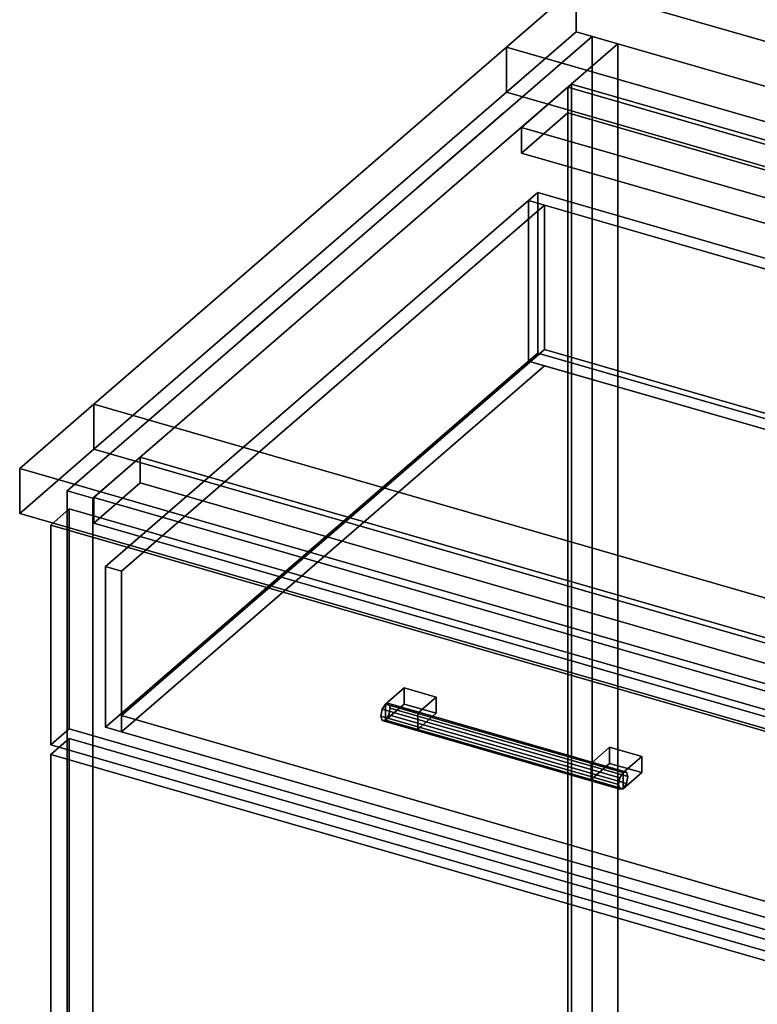
# Model space of a CAD drawing. Extents: x -1561 to 3499, y -2299 to 2343.
# Drawn here: x 254 to 652, y 69 to 600 of the extents above; entities that cross this region are included whole.
import ezdxf

# ---------------------------------------------------------------- set-up
doc = ezdxf.new("R2010")
doc.units = 0
doc.layers.add('layer0', color=7, linetype='CONTINUOUS')

# ---------------------------------------------------------------- blocks, each defined once
blk = doc.blocks.new('PF_OBJECT4')
at = {"layer": 'layer0'}
for p, q in [((549.77, 563.56), (551.77, 565.29)), ((551.77, 565.29), (549.77, 563.56)), ((1041.68, 421.56), (549.77, 563.56)), ((549.77, 563.56), (549.77, -59.98)), ((549.77, -59.98), (549.77, 563.56)), ((549.77, 563.56), (1041.68, 421.56)), ((551.77, -58.25), (551.77, 565.29)), ((551.77, 565.29), (1043.68, 423.29)), ((551.77, 565.29), (551.77, -58.25)), ((1043.68, 423.29), (551.77, 565.29))]:
    blk.add_line(p, q, dxfattribs=at)
blk = doc.blocks.new('PF_OBJECT5')
at = {"layer": 'layer0'}
for p, q in [((524.77, 541.91), (549.77, 563.56)), ((549.77, 563.56), (524.77, 541.91)), ((549.77, 563.56), (1041.68, 421.56)), ((549.77, 549.7), (549.77, 563.56)), ((549.77, 563.56), (549.77, 549.7)), ((1041.68, 421.56), (549.77, 563.56)), ((549.77, 549.7), (524.77, 528.05)), ((524.77, 528.05), (549.77, 549.7)), ((1041.68, 407.7), (549.77, 549.7)), ((549.77, 549.7), (1041.68, 407.7)), ((1016.68, 399.91), (524.77, 541.91)), ((524.77, 541.91), (524.77, 528.05)), ((524.77, 528.05), (524.77, 541.91)), ((524.77, 541.91), (1016.68, 399.91)), ((524.77, 528.05), (1016.68, 386.05)), ((1016.68, 386.05), (524.77, 528.05)), ((1041.68, 421.56), (1016.68, 399.91)), ((1016.68, 399.91), (1041.68, 421.56)), ((1041.68, 421.56), (1041.68, 407.7)), ((1041.68, 407.7), (1041.68, 421.56)), ((1016.68, 386.05), (1041.68, 407.7)), ((1041.68, 407.7), (1016.68, 386.05)), ((1016.68, 386.05), (1016.68, 399.91)), ((1016.68, 399.91), (1016.68, 386.05))]:
    blk.add_line(p, q, dxfattribs=at)
blk = doc.blocks.new('PF_OBJECT6')
at = {"layer": 'layer0'}
for p, q in [((562.92, 590.94), (279.92, 345.86)), ((279.92, 345.86), (562.92, 590.94)), ((576.77, 586.94), (562.92, 590.94)), ((562.92, 590.94), (562.92, -32.6)), ((562.92, -32.6), (562.92, 590.94)), ((562.92, 590.94), (576.77, 586.94)), ((293.77, 341.86), (576.77, 586.94)), ((576.77, 586.94), (293.77, 341.86)), ((576.77, -36.6), (576.77, 586.94)), ((576.77, 586.94), (576.77, -36.6)), ((319.27, 363.94), (294.27, 342.29)), ((294.27, 342.29), (319.27, 363.94)), ((811.18, 221.94), (319.27, 363.94)), ((319.27, 363.94), (319.27, 350.08)), ((319.27, 350.08), (319.27, 363.94)), ((319.27, 363.94), (811.18, 221.94)), ((279.92, 345.86), (293.77, 341.86)), ((279.92, -277.68), (279.92, 345.86)), ((293.77, 341.86), (279.92, 345.86)), ((279.92, 345.86), (279.92, -277.68)), ((294.27, 328.43), (319.27, 350.08)), ((319.27, 350.08), (294.27, 328.43)), ((319.27, 350.08), (811.18, 208.08)), ((811.18, 208.08), (319.27, 350.08)), ((293.77, 341.86), (293.77, -281.68)), ((293.77, -281.68), (293.77, 341.86)), ((294.27, 342.29), (786.18, 200.29)), ((294.27, 328.43), (294.27, 342.29)), ((786.18, 200.29), (294.27, 342.29)), ((294.27, 342.29), (294.27, 328.43)), ((786.18, 186.43), (294.27, 328.43)), ((294.27, 328.43), (786.18, 186.43))]:
    blk.add_line(p, q, dxfattribs=at)
blk = doc.blocks.new('PF_OBJECT10')
at = {"layer": 'layer0'}
for p, q in [((271.01, 203.51), (281.01, 212.17)), ((281.01, 212.17), (271.01, 203.51)), ((281.01, -277.13), (281.01, 212.17)), ((281.01, 212.17), (795.43, 63.67)), ((281.01, 212.17), (281.01, -277.13)), ((795.43, 63.67), (281.01, 212.17)), ((785.43, 55.01), (271.01, 203.51)), ((271.01, 203.51), (271.01, -285.79)), ((271.01, -285.79), (271.01, 203.51)), ((271.01, 203.51), (785.43, 55.01))]:
    blk.add_line(p, q, dxfattribs=at)
blk = doc.blocks.new('PF_OBJECT11')
at = {"layer": 'layer0'}
for p, q in [((451.54, 230.78), (449.77, 227.98)), ((449.77, 227.98), (451.54, 230.78)), ((453.31, 231.05), (451.54, 230.78)), ((451.54, 230.78), (453.31, 231.05)), ((451.54, 230.78), (579.71, 193.78)), ((579.71, 193.78), (451.54, 230.78)), ((581.48, 194.05), (453.31, 231.05)), ((454.04, 228.62), (453.31, 231.05)), ((453.31, 231.05), (581.48, 194.05)), ((453.31, 231.05), (454.04, 228.62)), ((453.31, 224.92), (454.04, 228.62)), ((454.04, 228.62), (453.31, 224.92)), ((582.21, 191.62), (454.04, 228.62)), ((454.04, 228.62), (582.21, 191.62)), ((449.77, 227.98), (449.04, 224.29)), ((449.04, 224.29), (449.77, 227.98)), ((449.04, 224.29), (449.77, 221.86)), ((577.21, 187.29), (449.04, 224.29)), ((449.04, 224.29), (577.21, 187.29)), ((449.77, 221.86), (449.04, 224.29)), ((577.94, 190.98), (449.77, 227.98)), ((449.77, 227.98), (577.94, 190.98)), ((451.54, 222.12), (453.31, 224.92)), ((453.31, 224.92), (451.54, 222.12)), ((581.48, 187.92), (453.31, 224.92)), ((453.31, 224.92), (581.48, 187.92)), ((449.77, 221.86), (451.54, 222.12)), ((451.54, 222.12), (449.77, 221.86)), ((577.94, 184.86), (449.77, 221.86)), ((449.77, 221.86), (577.94, 184.86)), ((579.71, 185.12), (451.54, 222.12)), ((451.54, 222.12), (579.71, 185.12)), ((577.94, 190.98), (579.71, 193.78)), ((579.71, 193.78), (577.94, 190.98)), ((579.71, 193.78), (581.48, 194.05)), ((581.48, 194.05), (579.71, 193.78)), ((581.48, 194.05), (582.21, 191.62)), ((582.21, 191.62), (581.48, 194.05)), ((582.21, 191.62), (581.48, 187.92)), ((581.48, 187.92), (582.21, 191.62)), ((577.21, 187.29), (577.94, 190.98)), ((577.94, 190.98), (577.21, 187.29)), ((577.94, 184.86), (577.21, 187.29)), ((577.21, 187.29), (577.94, 184.86)), ((581.48, 187.92), (579.71, 185.12)), ((579.71, 185.12), (581.48, 187.92)), ((579.71, 185.12), (577.94, 184.86)), ((577.94, 184.86), (579.71, 185.12))]:
    blk.add_line(p, q, dxfattribs=at)
blk = doc.blocks.new('PF_OBJECT12')
at = {"layer": 'layer0'}
for p, q in [((451.54, 230.78), (461.54, 239.44)), ((461.54, 239.44), (451.54, 230.78)), ((461.54, 230.78), (461.54, 239.44)), ((461.54, 239.44), (478.86, 234.44)), ((461.54, 239.44), (461.54, 230.78)), ((478.86, 234.44), (461.54, 239.44)), ((478.86, 234.44), (468.86, 225.78)), ((468.86, 225.78), (478.86, 234.44)), ((478.86, 234.44), (478.86, 225.78)), ((478.86, 225.78), (478.86, 234.44)), ((468.86, 225.78), (451.54, 230.78)), ((451.54, 230.78), (451.54, 222.12)), ((461.54, 230.78), (451.54, 222.12)), ((451.54, 222.12), (451.54, 230.78)), ((451.54, 230.78), (468.86, 225.78)), ((451.54, 222.12), (461.54, 230.78)), ((478.86, 225.78), (461.54, 230.78)), ((461.54, 230.78), (478.86, 225.78)), ((468.86, 217.12), (468.86, 225.78)), ((468.86, 217.12), (478.86, 225.78)), ((468.86, 225.78), (468.86, 217.12)), ((478.86, 225.78), (468.86, 217.12)), ((451.54, 222.12), (468.86, 217.12)), ((468.86, 217.12), (451.54, 222.12))]:
    blk.add_line(p, q, dxfattribs=at)
blk = doc.blocks.new('PF_OBJECT13')
at = {"layer": 'layer0'}
for p, q in [((562.39, 198.78), (572.39, 207.44)), ((572.39, 207.44), (562.39, 198.78)), ((572.39, 198.78), (572.39, 207.44)), ((572.39, 207.44), (589.71, 202.44)), ((572.39, 207.44), (572.39, 198.78)), ((589.71, 202.44), (572.39, 207.44)), ((589.71, 202.44), (579.71, 193.78)), ((579.71, 193.78), (589.71, 202.44)), ((589.71, 202.44), (589.71, 193.78)), ((589.71, 193.78), (589.71, 202.44)), ((579.71, 193.78), (562.39, 198.78)), ((562.39, 198.78), (562.39, 190.12)), ((572.39, 198.78), (562.39, 190.12)), ((562.39, 190.12), (562.39, 198.78)), ((562.39, 198.78), (579.71, 193.78)), ((562.39, 190.12), (572.39, 198.78)), ((589.71, 193.78), (572.39, 198.78)), ((572.39, 198.78), (589.71, 193.78)), ((579.71, 185.12), (579.71, 193.78)), ((579.71, 185.12), (589.71, 193.78)), ((579.71, 193.78), (579.71, 185.12)), ((589.71, 193.78), (579.71, 185.12)), ((562.39, 190.12), (579.71, 185.12)), ((579.71, 185.12), (562.39, 190.12))]:
    blk.add_line(p, q, dxfattribs=at)
blk = doc.blocks.new('PF_OBJECT14')
at = {"layer": 'layer0'}
for p, q in [((271.01, 327.35), (281.01, 336.01)), ((281.01, 336.01), (271.01, 327.35)), ((281.01, 217.37), (281.01, 336.01)), ((281.01, 336.01), (795.43, 187.51)), ((281.01, 336.01), (281.01, 217.37)), ((795.43, 187.51), (281.01, 336.01)), ((785.43, 178.85), (271.01, 327.35)), ((271.01, 327.35), (271.01, 208.71)), ((271.01, 208.71), (271.01, 327.35)), ((271.01, 327.35), (785.43, 178.85)), ((281.01, 217.37), (271.01, 208.71)), ((271.01, 208.71), (281.01, 217.37)), ((795.43, 68.87), (281.01, 217.37)), ((281.01, 217.37), (795.43, 68.87)), ((271.01, 208.71), (785.43, 60.21)), ((785.43, 60.21), (271.01, 208.71)), ((795.43, 187.51), (785.43, 178.85)), ((785.43, 178.85), (795.43, 187.51)), ((795.43, 187.51), (795.43, 68.87)), ((795.43, 68.87), (795.43, 187.51)), ((785.43, 60.21), (785.43, 178.85)), ((785.43, 178.85), (785.43, 60.21)), ((785.43, 60.21), (795.43, 68.87)), ((795.43, 68.87), (785.43, 60.21))]:
    blk.add_line(p, q, dxfattribs=at)
blk = doc.blocks.new('PF_OBJECT15')
at = {"layer": 'layer0'}
for p, q in [((528.57, 502.42), (533.57, 506.75)), ((533.57, 506.75), (528.57, 502.42)), ((533.57, 420.15), (533.57, 506.75)), ((533.57, 506.75), (1009.88, 369.25)), ((533.57, 506.75), (533.57, 420.15)), ((1009.88, 369.25), (533.57, 506.75)), ((300.57, 304.97), (528.57, 502.42)), ((528.57, 502.42), (300.57, 304.97)), ((537.23, 499.92), (309.23, 302.47)), ((309.23, 302.47), (537.23, 499.92)), ((528.57, 415.82), (528.57, 502.42)), ((528.57, 502.42), (528.57, 415.82)), ((528.57, 502.42), (1004.88, 364.92)), ((537.23, 499.92), (528.57, 502.42)), ((996.22, 367.42), (537.23, 499.92)), ((537.23, 499.92), (537.23, 421.98)), ((537.23, 421.98), (537.23, 499.92)), ((309.23, 224.52), (537.23, 421.98)), ((537.23, 421.98), (309.23, 224.52)), ((533.57, 420.15), (528.57, 415.82)), ((528.57, 415.82), (533.57, 420.15)), ((1009.88, 282.65), (533.57, 420.15)), ((533.57, 420.15), (1009.88, 282.65)), ((537.23, 421.98), (996.22, 289.48)), ((996.22, 289.48), (537.23, 421.98)), ((528.57, 415.82), (300.57, 218.36)), ((300.57, 218.36), (528.57, 415.82)), ((1004.88, 278.32), (528.57, 415.82)), ((528.57, 415.82), (537.23, 413.32)), ((537.23, 413.32), (309.23, 215.86)), ((309.23, 215.86), (537.23, 413.32)), ((537.23, 413.32), (996.22, 280.82)), ((768.22, 169.97), (996.22, 367.42)), ((996.22, 367.42), (768.22, 169.97)), ((996.22, 289.48), (996.22, 367.42)), ((996.22, 367.42), (996.22, 289.48)), ((1004.88, 364.92), (996.22, 367.42)), ((1009.88, 369.25), (1004.88, 364.92)), ((1004.88, 364.92), (1009.88, 369.25)), ((1009.88, 369.25), (1009.88, 282.65)), ((1009.88, 282.65), (1009.88, 369.25)), ((1004.88, 364.92), (776.88, 167.47)), ((776.88, 167.47), (1004.88, 364.92)), ((1004.88, 364.92), (1004.88, 278.32)), ((1004.88, 278.32), (1004.88, 364.92)), ((309.23, 302.47), (300.57, 304.97)), ((300.57, 304.97), (300.57, 218.36)), ((300.57, 218.36), (300.57, 304.97)), ((300.57, 304.97), (309.23, 302.47)), ((309.23, 215.86), (309.23, 302.47)), ((309.23, 302.47), (309.23, 224.52)), ((996.22, 289.48), (768.22, 92.02)), ((768.22, 92.02), (996.22, 289.48)), ((1004.88, 278.32), (1009.88, 282.65)), ((1009.88, 282.65), (1004.88, 278.32)), ((768.22, 83.36), (996.22, 280.82)), ((996.22, 280.82), (768.22, 83.36)), ((776.88, 80.86), (1004.88, 278.32)), ((1004.88, 278.32), (776.88, 80.86)), ((996.22, 280.82), (1004.88, 278.32)), ((768.22, 92.02), (309.23, 224.52)), ((309.23, 224.52), (309.23, 215.86)), ((309.23, 224.52), (768.22, 92.02)), ((300.57, 218.36), (309.23, 215.86)), ((309.23, 215.86), (300.57, 218.36)), ((309.23, 215.86), (768.22, 83.36)), ((768.22, 83.36), (309.23, 215.86)), ((768.22, 169.97), (768.22, 83.36)), ((776.88, 167.47), (768.22, 169.97)), ((768.22, 92.02), (768.22, 169.97)), ((768.22, 169.97), (776.88, 167.47)), ((776.88, 80.86), (776.88, 167.47)), ((776.88, 167.47), (776.88, 80.86)), ((768.22, 83.36), (768.22, 92.02)), ((768.22, 83.36), (776.88, 80.86)), ((776.88, 80.86), (768.22, 83.36))]:
    blk.add_line(p, q, dxfattribs=at)
blk = doc.blocks.new('PF_SKETCH20')
at = {"layer": 'layer0'}
blk.add_line((515.75, 550.09), (468.58, 509.25), dxfattribs=at)
blk = doc.blocks.new('PF_SKETCH22')
at = {"layer": 'layer0'}
blk.add_line((421.42, 468.4), (374.25, 427.55), dxfattribs=at)
blk = doc.blocks.new('PF_SKETCH24')
at = {"layer": 'layer0'}
blk.add_line((327.08, 386.7), (279.92, 345.86), dxfattribs=at)
blk = doc.blocks.new('PF_OBJECT109')
at = {"layer": 'layer0'}
for p, q in [((516.76, 585.21), (554.26, 617.69)), ((554.26, 617.69), (516.76, 585.21)), ((554.26, 593.44), (554.26, 617.69)), ((554.26, 617.69), (1245.04, 418.28)), ((554.26, 617.69), (554.26, 593.44)), ((1245.04, 418.28), (554.26, 617.69)), ((554.26, 593.44), (516.76, 560.97)), ((516.76, 560.97), (554.26, 593.44)), ((1245.04, 394.03), (554.26, 593.44)), ((554.26, 593.44), (1245.04, 394.03)), ((294.26, 392.52), (516.76, 585.21)), ((516.76, 585.21), (294.26, 392.52)), ((516.76, 560.97), (516.76, 585.21)), ((516.76, 585.21), (516.76, 560.97)), ((516.76, 585.21), (1241, 376.14)), ((1132.93, 407.34), (516.76, 585.21)), ((516.76, 560.97), (294.26, 368.28)), ((294.26, 368.28), (516.76, 560.97)), ((1241, 351.9), (516.76, 560.97)), ((516.76, 560.97), (1132.93, 383.09)), ((254.26, 357.88), (294.26, 392.52)), ((294.26, 392.52), (254.26, 357.88)), ((294.26, 392.52), (294.26, 368.28)), ((294.26, 368.28), (294.26, 392.52)), ((1866.09, -61.23), (294.26, 392.52)), ((294.26, 392.52), (910.43, 214.65)), ((294.26, 368.28), (254.26, 333.63)), ((254.26, 333.63), (294.26, 368.28)), ((294.26, 368.28), (1866.09, -85.47)), ((910.43, 190.4), (294.26, 368.28)), ((1826.09, -95.87), (254.26, 357.88)), ((254.26, 357.88), (254.26, 333.63)), ((254.26, 333.63), (254.26, 357.88)), ((254.26, 357.88), (1826.09, -95.87)), ((254.26, 333.63), (1826.09, -120.12)), ((1826.09, -120.12), (254.26, 333.63))]:
    blk.add_line(p, q, dxfattribs=at)

msp = doc.modelspace()

# ---------------------------------------------------------------- block references
for name in ['PF_OBJECT109', 'PF_OBJECT6', 'PF_OBJECT5', 'PF_OBJECT4', 'PF_SKETCH20', 'PF_OBJECT15', 'PF_SKETCH22', 'PF_SKETCH24', 'PF_OBJECT14', 'PF_OBJECT12', 'PF_OBJECT11', 'PF_OBJECT10', 'PF_OBJECT13']:
    msp.add_blockref(name, (0, 0))

doc.saveas('drawing.dxf')
